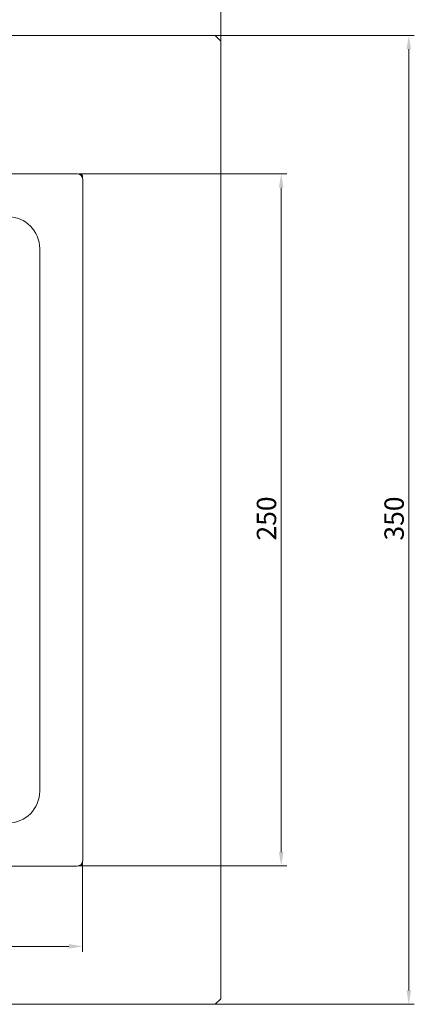
# Model space of a CAD drawing. Units: millimetres. Extents: x -150 to 12040, y -150 to 8560.
# Drawn here: x 3175 to 3317, y 6266 to 6622 of the extents above; entities that cross this region are included whole.
import ezdxf

# ---------------------------------------------------------------- set-up
doc = ezdxf.new("R2010")
doc.units = ezdxf.units.MM
doc.header["$LTSCALE"] = 10
doc.linetypes.add('AUSGEZOGEN', pattern=[0])
for name, color, linetype, lineweight in [('ACO_DIMENSION', 3, 'AUSGEZOGEN', 9), ('ACO_ONLY FOR TRANSPORT', 7, 'Continuous', 9), ('ACO_VISIBLE ( NOTE )', 7, 'Continuous', 15)]:
    doc.layers.add(name, color=color, linetype=linetype, lineweight=lineweight)
doc.styles.add('Text poznámky (ISO)', font='tahoma.ttf')
doc.dimstyles.new('Výchozí (ISO)', dxfattribs={"dimscale": 2, "dimtxt": 3.5, "dimasz": 2.5, "dimexe": 1, "dimexo": 0, "dimgap": 0.762, "dimtad": 1, "dimrnd": 1e-08, "dimtxsty": 'Text poznámky (ISO)', "dimcen": 0.09, "dimdle": 10, "dimclrd": 256, "dimclre": 256, "dimclrt": 256, "dimazin": 2, "dimtfac": 1.001486, "dimtmove": 0, "dimatfit": 3, "dimfxl": 1, "dimtolj": 1, "dimlwd": -1, "dimlwe": -1, "dimarcsym": 0})

# ---------------------------------------------------------------- blocks, each defined once
blk = doc.blocks.new('*D155')
at = {"layer": 'ACO_DIMENSION', "transparency": 16777216}
for p, q in [((2947.3, 6317.37), (2947.3, 6284.86)), ((3197.3, 6317.37), (3197.3, 6284.86)), ((2952.3, 6286.86), (3192.3, 6286.86))]:
    blk.add_line(p, q, dxfattribs=at)
for points in [[(2952.3, 6287.69), (2952.3, 6286.02), (2947.3, 6286.86)], [(3192.3, 6287.69), (3192.3, 6286.02), (3197.3, 6286.86)]]:
    blk.add_solid(points, dxfattribs=at)
at = {"layer": 'Defpoints', "color": 0, "transparency": 16777216}
for p in [(2947.3, 6317.37), (3197.3, 6317.37), (3197.3, 6286.86)]:
    blk.add_point(p, dxfattribs=at)
at = {"layer": 'ACO_DIMENSION', "transparency": 16777216, "insert": (3064.87, 6295.67), "char_height": 7, "attachment_point": 1, "style": 'Text poznámky (ISO)'}
blk.add_mtext('\\A1;250', dxfattribs=at)
blk = doc.blocks.new('*D156')
at = {"layer": 'ACO_DIMENSION', "transparency": 16777216}
for p, q in [((3195.85, 6565.92), (3271.15, 6565.92)), ((3269.15, 6560.92), (3269.15, 6320.92)), ((3195.85, 6315.92), (3271.15, 6315.92))]:
    blk.add_line(p, q, dxfattribs=at)
for points in [[(3268.31, 6560.92), (3269.98, 6560.92), (3269.15, 6565.92)], [(3268.31, 6320.92), (3269.98, 6320.92), (3269.15, 6315.92)]]:
    blk.add_solid(points, dxfattribs=at)
at = {"layer": 'Defpoints', "color": 0, "transparency": 16777216}
for p in [(3195.85, 6565.92), (3195.85, 6315.92), (3269.15, 6315.92)]:
    blk.add_point(p, dxfattribs=at)
at = {"layer": 'ACO_DIMENSION', "transparency": 16777216, "insert": (3260.33, 6433.48), "char_height": 7, "attachment_point": 1, "rotation": 90, "style": 'Text poznámky (ISO)'}
blk.add_mtext('\\A1;250', dxfattribs=at)
blk = doc.blocks.new('*D160')
at = {"layer": 'ACO_DIMENSION', "transparency": 16777216}
for p, q in [((2897.3, 6613.92), (2897.3, 6640.92)), ((3247.3, 6613.92), (3247.3, 6640.92)), ((2902.3, 6638.92), (3242.3, 6638.92))]:
    blk.add_line(p, q, dxfattribs=at)
for points in [[(2902.3, 6639.75), (2902.3, 6638.08), (2897.3, 6638.92)], [(3242.3, 6639.75), (3242.3, 6638.08), (3247.3, 6638.92)]]:
    blk.add_solid(points, dxfattribs=at)
at = {"layer": 'Defpoints', "color": 0, "transparency": 16777216}
for p in [(3247.3, 6638.92), (2897.3, 6613.92), (3247.3, 6613.92)]:
    blk.add_point(p, dxfattribs=at)
at = {"layer": 'ACO_DIMENSION', "transparency": 16777216, "insert": (3064.84, 6647.73), "char_height": 7, "attachment_point": 1, "style": 'Text poznámky (ISO)'}
blk.add_mtext('\\A1;350', dxfattribs=at)
blk = doc.blocks.new('*D161')
at = {"layer": 'ACO_DIMENSION', "transparency": 16777216}
for p, q in [((3245.3, 6615.92), (3317.3, 6615.92)), ((3315.3, 6610.92), (3315.3, 6270.92)), ((3245.3, 6265.92), (3317.3, 6265.92))]:
    blk.add_line(p, q, dxfattribs=at)
for points in [[(3314.47, 6610.92), (3316.14, 6610.92), (3315.3, 6615.92)], [(3314.47, 6270.92), (3316.14, 6270.92), (3315.3, 6265.92)]]:
    blk.add_solid(points, dxfattribs=at)
at = {"layer": 'Defpoints', "color": 0, "transparency": 16777216}
for p in [(3245.3, 6615.92), (3245.3, 6265.92), (3315.3, 6265.92)]:
    blk.add_point(p, dxfattribs=at)
at = {"layer": 'ACO_DIMENSION', "transparency": 16777216, "insert": (3306.49, 6433.46), "char_height": 7, "attachment_point": 1, "rotation": 90, "style": 'Text poznámky (ISO)'}
blk.add_mtext('\\A1;350', dxfattribs=at)

msp = doc.modelspace()

# ---------------------------------------------------------------- linework, layer by layer
at = {"layer": 'ACO_ONLY FOR TRANSPORT'}
for p, q in [((3195.3534, 6565.9669), (2949.2524, 6565.9669)), ((3195.8529, 6565.9164), (3195.8001, 6565.9164)), ((3196.3029, 6565.9164), (3195.8529, 6565.9164)), ((3197.3029, 6564.4664), (3197.3029, 6564.9164)), ((3197.3029, 6564.4136), (3197.3029, 6564.4664)), ((3197.3534, 6317.8659), (3197.3534, 6563.9669)), ((3181.8029, 6342.9164), (3181.8029, 6538.9164)), ((3197.3029, 6317.3664), (3197.3029, 6317.4193)), ((3197.3029, 6316.9164), (3197.3029, 6317.3664)), ((2949.2524, 6315.8659), (3195.3534, 6315.8659)), ((3195.8001, 6315.9164), (3195.8529, 6315.9164)), ((3195.8529, 6315.9164), (3196.3029, 6315.9164))]:
    msp.add_line(p, q, dxfattribs=at)
at = {"layer": 'ACO_ONLY FOR TRANSPORT', "flags": 128}
for points in [[(3197.3029, 6564.9164), (3197.3008, 6564.9819), (3197.2943, 6565.0469), (3197.2837, 6565.1114), (3197.2689, 6565.175), (3197.2499, 6565.2376), (3197.2269, 6565.2989), (3197.1998, 6565.3586), (3197.169, 6565.4162), (3197.1346, 6565.4717), (3197.0965, 6565.5248), (3197.0551, 6565.5754), (3197.0103, 6565.6232), (3196.9625, 6565.668), (3196.912, 6565.7095), (3196.859, 6565.7475), (3196.8035, 6565.7821), (3196.7459, 6565.8129), (3196.6862, 6565.84), (3196.6249, 6565.8632), (3196.5622, 6565.8822), (3196.4983, 6565.8971), (3196.4336, 6565.9078), (3196.3684, 6565.9143), (3196.3029, 6565.9164)], [(3196.3029, 6315.9164), (3196.3684, 6315.9186), (3196.4334, 6315.925), (3196.4979, 6315.9356), (3196.5615, 6315.9504), (3196.6241, 6315.9694), (3196.6854, 6315.9924), (3196.745, 6316.0195), (3196.8027, 6316.0503), (3196.8582, 6316.0847), (3196.9113, 6316.1228), (3196.9618, 6316.1642), (3197.0097, 6316.209), (3197.0545, 6316.2568), (3197.096, 6316.3073), (3197.134, 6316.3603), (3197.1686, 6316.4158), (3197.1994, 6316.4734), (3197.2265, 6316.5331), (3197.2497, 6316.5944), (3197.2687, 6316.6571), (3197.2836, 6316.721), (3197.2943, 6316.7857), (3197.3008, 6316.8509), (3197.3029, 6316.9164)]]:
    msp.add_lwpolyline(points, dxfattribs=at)
at = {"layer": 'ACO_ONLY FOR TRANSPORT'}
for centre, radius, start, end in [((3195.3534, 6563.9669), 2, 0, 90), ((3170.3029, 6538.9164), 11.5, 0, 90), ((3170.3029, 6342.9164), 11.5, 270, 0), ((3195.3534, 6317.8659), 2, 270, 0)]:
    msp.add_arc(centre, radius, start, end, dxfattribs=at)
at = {"layer": 'ACO_VISIBLE ( NOTE )'}
for p, q in [((3245.3029, 6615.9164), (2899.3029, 6615.9164)), ((3247.3029, 6613.9164), (3245.3029, 6615.9164)), ((3247.3029, 6267.9164), (3247.3029, 6613.9164)), ((3245.3029, 6265.9164), (3247.3029, 6267.9164)), ((2899.3029, 6265.9164), (3245.3029, 6265.9164))]:
    msp.add_line(p, q, dxfattribs=at)

# ---------------------------------------------------------------- dimensions: what is measured, and where the dimension line sits
at = {"layer": 'ACO_DIMENSION', "color": 3}
for base, p1, p2, angle, picture, middle in [((3247.3029, 6638.9164), (2897.3029, 6613.9164), (3247.3029, 6613.9164), 180, '*D160', (3072.3029, 6638.9164)), ((3315.3029, 6265.9164), (3245.3029, 6615.9164), (3245.3029, 6265.9164), 90, '*D161', (3315.3029, 6440.9164)), ((3269.1453, 6315.9164), (3195.8529, 6565.9164), (3195.8529, 6315.9164), 90, '*D156', (3269.1453, 6440.9164)), ((3197.3029, 6286.8565), (2947.3029, 6317.3664), (3197.3029, 6317.3664), 180, '*D155', (3072.3029, 6286.8565))]:
    dim = msp.add_linear_dim(base=base, p1=p1, p2=p2, angle=angle, dimstyle='Výchozí (ISO)', override={"dimdec": 2, "dimtp": 0, "dimtm": 0, "dimtdec": 2, "dimtofl": 0, "dimatfit": 1}, dxfattribs=at)
    dim.commit()
    dim.dimension.update_dxf_attribs({"geometry": picture, "text_midpoint": middle, "dimtype": 160})

doc.saveas('drawing.dxf')
